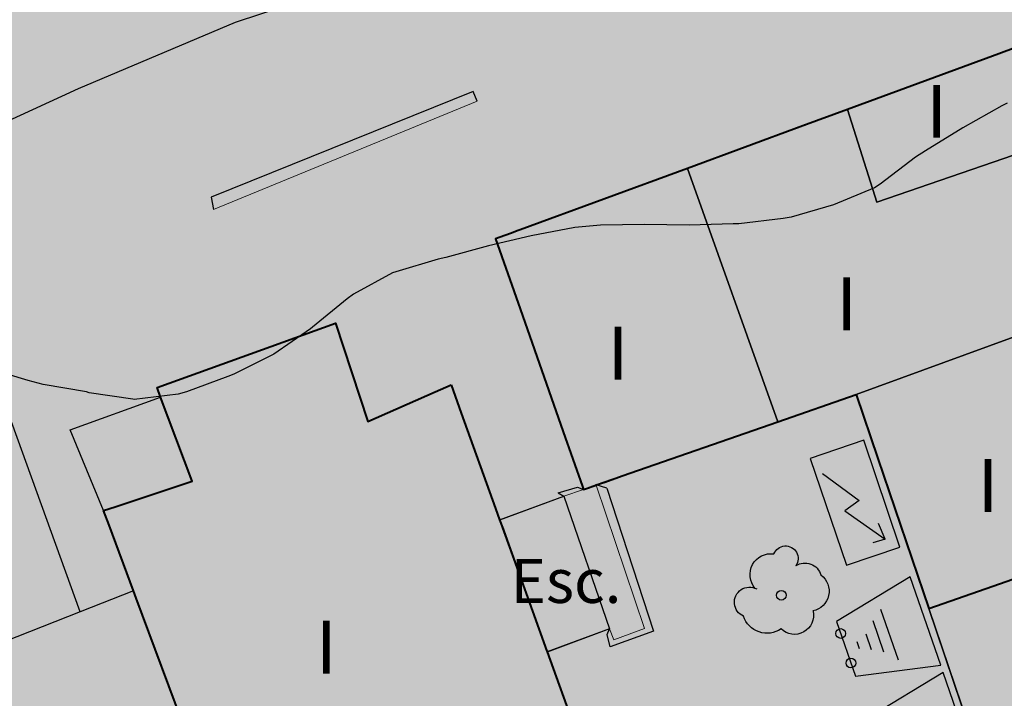
# Model space of a CAD drawing. Units: metres. Extents: x 366047 to 367128, y 4311597 to 4312553.
# Drawn here: x 366627 to 366649, y 4311831 to 4311846 of the extents above; entities that cross this region are included whole.
import ezdxf
from ezdxf.enums import TextEntityAlignment as Align

# ---------------------------------------------------------------- set-up
doc = ezdxf.new("R2010")
doc.units = ezdxf.units.M
doc.header["$MEASUREMENT"] = 0
doc.layers.add('C comercial', color=12, linetype='Continuous', lineweight=0)
doc.layers.add('CARTOSITIBSA', color=7, linetype='Continuous', lineweight=0)
doc.layers.add('COTAS-CALLEJERO', color=7, linetype='Continuous', lineweight=0, plot=False)
doc.styles.add('futura lt bt', font='FUTURAL.TTF')
doc.styles.add('Style-CHAR_FAST_FONT', font='CHAR_FAST_FONT.shx')
doc.styles.add('Style-IGES1002', font='IGES1002.shx')

# ---------------------------------------------------------------- blocks, each defined once
blk = doc.blocks.new('CARTOGRAFIA')
at = {"layer": 'CARTOSITIBSA', "color": 252, "linetype": 'Continuous', "lineweight": -3, "true_color": 0x939598}
for p, q in [((-112.98, 228.499, 62.102), (-114.652, 227.489, 62.102)), ((-112.289, 226.495, 62.102), (-112.98, 228.499, 62.102)), ((-113.248, 226.608, 62.102), (-113.646, 227.762, 62.102)), ((-114.652, 227.489, 62.102), (-114.225, 226.25, 62.102)), ((-113.576, 226.792, 62.102), (-113.82, 227.501, 62.102)), ((-113.858, 226.842, 62.102), (-113.981, 227.202, 62.102)), ((-114.13, 226.865, 62.102), (-114.185, 227.026, 62.102)), ((-114.225, 226.25, 62.102), (-112.289, 226.495, 62.102)), ((-112.233, 226.327, 62.502), (-113.905, 225.317, 62.502)), ((-111.542, 224.323, 62.502), (-112.233, 226.327, 62.502))]:
    blk.add_line(p, q, dxfattribs=at)
at = {"layer": 'CARTOSITIBSA', "color": 252, "linetype": 'Continuous', "lineweight": -3, "true_color": 0x939598, "flags": 128}
for points, elevation in [([(-103.411, 252.151), (-106.065, 250.051), (-107.135, 248.891), (-109.035, 247.831), (-110.875, 246.921), (-113.795, 245.841), (-128.295, 241.071), (-131.855, 239.561), (-138.255, 236.621), (-140.105, 234.881), (-139.935, 232.701)], 86), ([(-109.915, 238.311), (-113.735, 236.991), (-114.406, 239.096)], 92.38), ([(-115.985, 232.013), (-118.035, 237.761)], 92.3), ([(-114.205, 232.631), (-108.719, 234.634)], 92.63), ([(-131.275, 230.001), (-132.035, 231.831), (-129.982, 232.572)], 90.25), ([(-114.973, 230.844), (-114.142, 230.229), (-114.463, 229.993), (-113.549, 229.353)], 88.428), ([(-120.965, 230.401), (-120.525, 230.531)], 87.27)]:
    blk.add_lwpolyline(points, dxfattribs=dict(at, elevation=elevation))
for points, elevation in [([(-109.908, 238.314), (-109.915, 238.311), (-113.735, 236.991), (-114.406, 239.096), (-110.585, 240.501), (-109.908, 238.314), (-109.908, 238.314)], 89.41), ([(-109.915, 238.311), (-109.908, 238.314), (-109.005, 235.391), (-108.719, 234.634), (-114.205, 232.631), (-115.985, 232.013), (-118.035, 237.761), (-114.406, 239.096), (-113.735, 236.991), (-109.915, 238.311), (-109.915, 238.311)], 92.06), ([(-115.985, 232.013), (-120.105, 230.582), (-120.395, 230.481), (-122.385, 236.161), (-118.035, 237.761), (-115.985, 232.013), (-115.985, 232.013)], 92.21), ([(-105.73, 232.733), (-104.939, 230.433), (-112.562, 227.782), (-114.205, 232.631), (-108.719, 234.634), (-108.635, 234.411), (-106.544, 235.102), (-105.73, 232.733), (-105.73, 232.733)], 92.36), ([(-123.395, 232.851), (-122.293, 229.792), (-121.214, 226.795), (-120.065, 223.601), (-121.174, 223.191), (-126.027, 221.396), (-127.825, 220.731), (-127.908, 220.954), (-130.598, 228.184), (-131.275, 230.001), (-129.265, 230.671), (-129.982, 232.572), (-130.065, 232.791), (-126.015, 234.251), (-125.285, 232.021), (-123.395, 232.851), (-123.395, 232.851)], 92.83), ([(-103.821, 227.183), (-103.615, 226.581), (-104.935, 226.133), (-106.567, 225.579), (-111.275, 223.981), (-112.562, 227.782), (-104.939, 230.433), (-103.821, 227.183), (-103.821, 227.183)], 92.06)]:
    blk.add_lwpolyline(points, close=True, dxfattribs=dict(at, elevation=elevation))
at = {"layer": 'CARTOSITIBSA', "color": 252, "linetype": 'Continuous', "lineweight": 13, "true_color": 0x939598, "flags": 128}
for points, elevation in [([(-122.805, 239.281), (-128.785, 236.831)], 87.05), ([(-120.395, 230.481), (-120.835, 230.331)], 90.04)]:
    blk.add_lwpolyline(points, dxfattribs=dict(at, elevation=elevation))
at = {"layer": 'CARTOSITIBSA', "color": 252, "linetype": 'Continuous', "lineweight": -3, "true_color": 0x939598, "extrusion": (-0.94018, -0.340615, 0.006564), "elevation": 46.934, "flags": 128}
blk.add_lwpolyline([(-258.988, 86.954), (-264.815, 86.834), (-264.82, 86.834)], dxfattribs=at)
at = {"layer": 'CARTOSITIBSA', "color": 252, "linetype": 'Continuous', "lineweight": -3, "true_color": 0x939598, "extrusion": (-0.932168, 0.358526, 0.05022), "elevation": 199.383, "flags": 128}
blk.add_lwpolyline([(-171.9, 77.355), (-171.9, 80.128)], dxfattribs=at)
at = {"layer": 'CARTOSITIBSA', "color": 252, "linetype": 'Continuous', "lineweight": -3, "true_color": 0x939598, "extrusion": (0.917303, -0.267547, 0.294915), "elevation": -145.309, "flags": 128}
blk.add_lwpolyline([(187.729, 138.232), (187.729, 139.08)], dxfattribs=at)
at = {"layer": 'CARTOSITIBSA', "color": 252, "linetype": 'Continuous', "lineweight": -3, "true_color": 0x939598, "extrusion": (-0.815871, -0.301768, 0.493245), "elevation": 73.49, "flags": 128}
blk.add_lwpolyline([(-257.946, 58.684), (-257.946, 61.837)], dxfattribs=at)
at = {"layer": 'CARTOSITIBSA', "color": 252, "linetype": 'Continuous', "lineweight": -3, "true_color": 0x939598, "extrusion": (-0.879223, 0.473428, 0.053227), "elevation": 220.078, "flags": 128}
blk.add_lwpolyline([(-145.513, 75.663), (-145.513, 78.437)], dxfattribs=at)
at = {"layer": 'CARTOSITIBSA', "color": 252, "linetype": 'Continuous', "lineweight": -3, "true_color": 0x939598, "extrusion": (0.002035, -0.005948, 0.99998), "elevation": 88.422, "flags": 128}
blk.add_lwpolyline([(-121.018, 230.861), (-119.988, 227.851)], dxfattribs=at)
at = {"layer": 'CARTOSITIBSA', "color": 252, "linetype": 'Continuous', "lineweight": 40, "true_color": 0x939598, "extrusion": (-0.328473, 0.944513, 4.30355e-08), "elevation": 252.117, "flags": 128}
blk.add_lwpolyline([(31.496, 88.858), (29.952, 88.744), (27.983, 88.688), (23.425, 88.708)], dxfattribs=at)
at = {"layer": 'CARTOSITIBSA', "color": 252, "linetype": 'Continuous', "lineweight": -3, "true_color": 0x939598, "extrusion": (0.05552, 0.023118, 0.99819), "elevation": 87.266, "flags": 128}
blk.add_lwpolyline([(255.379, 21.95), (255.764, 21.95)], dxfattribs=at)
at = {"layer": 'CARTOSITIBSA', "color": 252, "linetype": 'Continuous', "lineweight": -3, "true_color": 0x939598, "extrusion": (0.007757, -0.026087, 0.99963), "elevation": 81.531, "flags": 128}
blk.add_lwpolyline([(-43.469, 254.516), (-43.759, 254.516)], dxfattribs=at)
at = {"layer": 'CARTOSITIBSA', "color": 252, "linetype": 'Continuous', "lineweight": -3, "true_color": 0x939598, "extrusion": (-0.947139, -0.320823, 1.46081e-08), "elevation": 33.534, "flags": 128}
blk.add_lwpolyline([(-251.854, 88.858), (-248.627, 89.421), (-248.177, 89.509), (-247.841, 89.586)], dxfattribs=at)
at = {"layer": 'CARTOSITIBSA', "color": 252, "linetype": 'Continuous', "lineweight": -3, "true_color": 0x939598, "extrusion": (-0.338991, -0.126558, 0.932238), "elevation": 95.764, "flags": 128}
blk.add_lwpolyline([(-254.866, 2.06), (-254.866, 0.446)], dxfattribs=at)
at = {"layer": 'CARTOSITIBSA', "color": 252, "linetype": 'Continuous', "lineweight": -3, "true_color": 0x939598, "extrusion": (-0.347994, -0.904784, 0.245494), "elevation": -141.886, "flags": 128}
blk.add_lwpolyline([(-193.423, 128.226), (-193.423, 128.793)], dxfattribs=at)
at = {"layer": 'CARTOSITIBSA', "color": 252, "linetype": 'Continuous', "lineweight": -3, "true_color": 0x939598}
for points in [[(-110.785, 239.241, 95.97), (-110.905, 239.181, 95.97), (-111.785, 238.681, 95.97), (-112.635, 238.161, 95.97), (-112.865, 238.011, 95.97), (-113.665, 237.401, 95.97), (-113.795, 237.321, 95.97), (-114.725, 236.931, 95.97), (-115.685, 236.651, 96.13), (-115.865, 236.621, 96.15), (-116.865, 236.501, 96.15), (-116.995, 236.501, 96.15), (-117.995, 236.471, 96.15), (-119.005, 236.491, 96.15), (-120.005, 236.471, 96.15), (-120.585, 236.421, 96.15), (-121.575, 236.231, 96.15), (-122.545, 236.001, 96.15), (-123.515, 235.741, 96.15), (-123.685, 235.701, 96.15), (-124.645, 235.411, 96.15), (-124.725, 235.391, 96.15), (-125.605, 234.911, 96.15), (-125.755, 234.801, 96.15), (-126.535, 234.161, 96.15), (-126.585, 234.121, 96.15), (-127.415, 233.551, 96.15), (-128.325, 233.091, 96.15), (-128.455, 233.041, 96.15), (-129.395, 232.691, 96.15), (-129.585, 232.641, 96.15), (-130.585, 232.521, 96.15), (-130.615, 232.531, 96.15), (-131.605, 232.671, 96.15), (-131.665, 232.691, 96.15), (-132.645, 232.861, 96.01), (-132.985, 232.951, 95.97), (-133.945, 233.241, 95.98)], [(-122.805, 239.281, 87.05), (-122.895, 239.501, 86.76), (-128.835, 237.111, 86.7), (-128.785, 236.831, 87.05)], [(-130.598, 228.184, 88.39), (-131.807, 227.708, 88.407), (-136.165, 225.992, 88.467), (-136.345, 225.921, 88.47), (-136.815, 225.901, 88.47), (-137.355, 225.971, 88.47), (-145.385, 229.621, 87.65), (-146.044, 230.023, 87.613), (-148.085, 231.266, 87.5)], [(-119.865, 230.511, 89.23), (-118.805, 227.271, 89.4), (-119.785, 226.911, 89.4), (-119.855, 227.191, 89.47)]]:
    blk.add_polyline3d(points, dxfattribs=at)
at = {"layer": 'CARTOSITIBSA', "color": 252, "linetype": 'Continuous', "lineweight": 40, "true_color": 0x939598}
for points in [[(-110.585, 240.501, 86.612), (-110.97, 240.36, 86.612), (-114.406, 239.096, 86.857), (-115.414, 238.725, 86.93), (-118.035, 237.761, 87.275), (-121.827, 236.366, 87.775), (-121.893, 236.342, 88.06), (-122.026, 236.293, 87.125), (-122.174, 236.239, 87.125), (-122.385, 236.161, 87.125), (-121.83, 234.579, 87.166), (-120.851, 231.784, 87.238), (-120.417, 230.544, 87.982), (-120.395, 230.481, 90.04), (-120.108, 230.581, 90.019), (-120.105, 230.582, 90.04), (-119.911, 230.649, 89.196), (-119.512, 230.788, 89.145), (-115.985, 232.013, 88.476), (-114.205, 232.631, 88.138), (-113.714, 231.184, 88.232), (-112.562, 227.782, 88.858)], [(-123.395, 232.851, 87.191), (-123.164, 232.21, 87.208), (-122.385, 230.048, 87.269), (-122.293, 229.792, 87.297), (-122.216, 229.578, 87.321), (-122.2, 229.534, 87.562), (-121.22, 226.811, 89.435), (-121.214, 226.795, 89.436), (-120.573, 225.014, 89.519)], [(-129.366, 224.873, 87.614), (-130.536, 228.017, 87.261), (-130.598, 228.184, 87.256), (-131.152, 229.673, 87.215), (-131.275, 230.001, 87.207), (-131.015, 230.088, 87.205), (-129.265, 230.671, 87.203), (-129.982, 232.572, 87.149), (-130.065, 232.791, 87.143), (-126.015, 234.251, 87.136), (-125.285, 232.021, 87.198), (-123.753, 232.694, 87.192), (-123.395, 232.851, 87.191)]]:
    blk.add_polyline3d(points, dxfattribs=at)
at = {"layer": 'CARTOSITIBSA', "color": 252, "linetype": 'Continuous', "lineweight": 13, "true_color": 0x939598}
blk.add_polyline3d([(-119.805, 227.321, 90.02), (-119.705, 227.071, 90.01), (-119.005, 227.331, 90.04), (-120.105, 230.581, 90.04)], dxfattribs=at)
at = {"layer": 'CARTOSITIBSA', "color": 252, "linetype": 'Continuous', "lineweight": -3, "true_color": 0x939598}
blk.add_polyline3d([(-119.805, 227.321, 90.02), (-121.214, 226.795, 89.436), (-122.293, 229.792, 87.297), (-120.835, 230.331, 90.04), (-119.805, 227.321, 90.02)], close=True, dxfattribs=at)
for centre in [(-115.904, 228.082, 88.918), (-114.558, 227.214, 62.102), (-114.327, 226.545, 62.102)]:
    blk.add_circle(centre, 0.11, dxfattribs=at)
at = {"layer": 'CARTOSITIBSA', "color": 252, "linetype": 'Continuous', "lineweight": -3, "true_color": 0x939598, "extrusion": (0, 0, -1)}
for centre, radius, start, end in [((115.807, 228.915, -88.918), 0.284, 21.2873, 215.0104), ((116.141, 228.551, -88.918), 0.473, 318.4777, 98.4441), ((115.37, 228.432, -88.918), 0.38, 57.4839, 163.0897), ((115.28, 228.174, -88.918), 0.459, 126.5132, 258.2357), ((116.626, 227.922, -88.918), 0.344, 293.0951, 118.2236), ((116.229, 227.779, -88.918), 0.56, 235.3409, 341.9668), ((115.608, 227.627, -88.918), 0.433, 167.037, 314.479)]:
    blk.add_arc(centre, radius, start, end, dxfattribs=at)
at = {"layer": 'CARTOSITIBSA', "color": 252, "linetype": 'Continuous', "lineweight": -3, "true_color": 0x939598}
blk.add_3dface([(-115.247, 231.184, 88.428), (-114.425, 228.76, 88.428), (-113.213, 229.171, 88.428), (-114.035, 231.595, 88.428)], dxfattribs=at)
at = {"layer": 'CARTOSITIBSA', "color": 252, "linetype": 'Continuous', "lineweight": -3, "true_color": 0x939598, "style": 'Style-IGES1002'}
for p in [(-112.621, 238.453, 181.676), (-114.66, 234.088, 88.038), (-119.849, 232.969, 88.589), (-111.456, 229.967, 88.432), (-126.463, 226.304, 88.713)]:
    blk.add_text('I', height=1.2, dxfattribs=at).set_placement(p)
at = {"layer": 'CARTOSITIBSA', "color": 252, "linetype": 'Continuous', "lineweight": -3, "true_color": 0x939598, "style": 'Style-CHAR_FAST_FONT'}
blk.add_text('Esc.', height=1, dxfattribs=at).set_placement((-122.048, 228.407, 88.581), align=Align.MIDDLE_LEFT)

msp = doc.modelspace()

# ---------------------------------------------------------------- hatches: boundary and pattern name
at = {"layer": 'C comercial'}
msp.add_hatch(color=12, dxfattribs=at).paths.add_polyline_path([(366585.825, 4311860.057), (366585.869, 4311859.942), (366587.498, 4311856.946), (366588.999, 4311854.065), (366589.925, 4311852.513), (366591.454, 4311850.498), (366593.062, 4311848.636), (366596.6, 4311845.066), (366598.849, 4311842.99), (366601.924, 4311840.761), (366605.127, 4311838.989), (366614.327, 4311834.75), (366654.364, 4311814.642, 0.577521), (366658.705, 4311817.499), (366657.785, 4311833.16), (366659.26, 4311850.53), (366659.672, 4311853.169), (366660.428, 4311856.177), (366662.515, 4311863.527), (366665.3, 4311873.081), (366674.821, 4311897.044), (366644.706, 4311904.561), (366633.178, 4311876.428), (366617.76, 4311872.52)])

# ---------------------------------------------------------------- block references
at = {"layer": 'CARTOSITIBSA', "color": 31, "lineweight": 30}
msp.add_blockref('CARTOGRAFIA', (366760.005, 4311605.139), dxfattribs=at)

# ---------------------------------------------------------------- texts
at = {"layer": 'COTAS-CALLEJERO', "color": 7, "lineweight": 0, "style": 'futura lt bt'}
msp.add_text('AVINGUDA CIRCUMVAL·LACIÓ', height=1.8, rotation=333.3328, dxfattribs=at).set_placement((366613.853, 4311829.743), align=Align.MIDDLE_CENTER)

doc.saveas('drawing.dxf')
